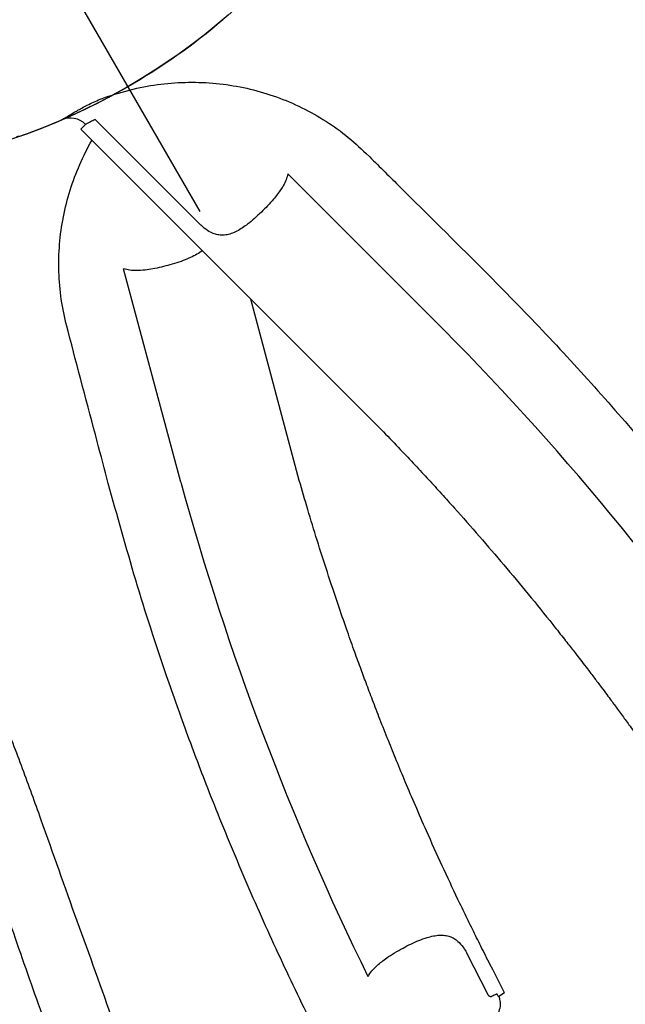
# Model space of a CAD drawing. Extents: x 77 to 820, y -407 to 54.
# Drawn here: x 604 to 613, y -326 to -312 of the extents above; entities that cross this region are included whole.
import ezdxf

# ---------------------------------------------------------------- set-up
doc = ezdxf.new("R2010")
doc.units = 0
doc.header["$MEASUREMENT"] = 0
doc.layers.get('0').update_dxf_attribs({"color": 5, "linetype": 'CONTINUOUS'})
doc.layers.add('Ft', color=1, linetype='CONTINUOUS', plot=False)
doc.layers.add('PHASE-1', color=6, linetype='CONTINUOUS')

# ---------------------------------------------------------------- blocks, each defined once
blk = doc.blocks.new('2365850l')
for p, q in [((43.332, 22.5), (43.328, 22.466)), ((43.332, 22.5), (43.328, 22.466)), ((43.331, 22.5), (43.426, 22.5)), ((43.331, 22.5), (43.426, 22.5)), ((43.432, 22.487), (43.426, 22.5)), ((43.432, 22.487), (43.426, 22.5)), ((43.43, 22.462), (43.429, 22.458)), ((43.43, 22.462), (43.429, 22.458)), ((43.432, 22.487), (43.43, 22.462)), ((43.432, 22.487), (43.43, 22.462)), ((43.51, 21.765), (43.543, 22.402)), ((43.51, 21.765), (43.543, 22.402)), ((42.432, 9.186), (40.895, 14.921)), ((42.432, 9.186), (40.895, 14.921)), ((39.46, 14.121), (40.254, 11.159)), ((39.46, 14.121), (40.254, 11.159)), ((43.678, 14.121), (42.884, 11.159)), ((43.678, 14.121), (42.884, 11.159)), ((39.172, 11.456), (39.154, 11.522)), ((39.172, 11.456), (39.154, 11.522)), ((43.985, 11.523), (43.967, 11.456)), ((43.985, 11.523), (43.967, 11.456)), ((41.654, 11.171), (42.191, 9.17)), ((41.654, 11.171), (42.191, 9.17)), ((42.333, 9.162), (42.333, 9.16)), ((42.333, 9.162), (42.333, 9.16))]:
    blk.add_line(p, q)
at = {"flags": 128}
for points in [[(42.244, 14.921), (41.569, 12.404)], [(42.244, 14.921), (41.569, 12.404)], [(42.333, 9.16), (42.372, 9.17), (42.404, 9.178), (42.424, 9.184), (42.432, 9.186)], [(42.333, 9.16), (42.372, 9.17), (42.404, 9.178), (42.424, 9.184), (42.432, 9.186)]]:
    blk.add_lwpolyline(points, dxfattribs=at)
for centre, radius, start, end in [((77.276, 24), 39.085, 183.8806, 194.6401), ((77.276, 24), 39.085, 183.8806, 194.6401), ((5.863, 24), 39.085, 345.3599, 356.1194), ((5.863, 24), 39.085, 345.3599, 356.1194), ((42.631, 9.239), 0.3, 195.0045, 263.4564), ((42.631, 9.239), 0.3, 195.0045, 263.4564), ((41.569, 0), 9, 79.7342, 100.2654), ((41.569, 0), 9, 79.7342, 100.2654), ((41.569, 0), 9, 79.7346, 83.4473), ((41.569, 0), 9, 79.7346, 83.4473), ((43.128, 8.605), 0.255, 60.0081, 79.7436), ((43.128, 8.605), 0.255, 60.0081, 79.7436)]:
    blk.add_arc(centre, radius, start, end)
for points, knots in [([(43.426, 22.5), (43.431, 22.521), (43.443, 22.574), (43.491, 22.651), (43.57, 22.716), (43.649, 22.745), (43.698, 22.749), (43.713, 22.75)], [0, 0, 0, 0, 0.153954, 0.399573, 0.64515, 0.890608, 1, 1, 1, 1]), ([(43.426, 22.5), (43.431, 22.521), (43.443, 22.574), (43.491, 22.651), (43.57, 22.716), (43.649, 22.745), (43.698, 22.749), (43.713, 22.75)], [0, 0, 0, 0, 0.153954, 0.399573, 0.64515, 0.890608, 1, 1, 1, 1]), ([(38.581, 13.632), (38.485, 13.998), (38.293, 14.732), (38.045, 15.844), (37.826, 16.963), (37.656, 17.998), (37.524, 18.945), (37.404, 19.972), (37.295, 21.173), (37.252, 22.088), (37.231, 22.546)], [0, 0, 0, 0, 0.125899, 0.251798, 0.378117, 0.504436, 0.600033, 0.695676, 0.847747, 1, 1, 1, 1]), ([(38.581, 13.632), (38.485, 13.998), (38.293, 14.732), (38.045, 15.844), (37.826, 16.963), (37.656, 17.998), (37.524, 18.945), (37.404, 19.972), (37.295, 21.173), (37.252, 22.088), (37.231, 22.546)], [0, 0, 0, 0, 0.125899, 0.251798, 0.378117, 0.504436, 0.600033, 0.695676, 0.847747, 1, 1, 1, 1]), ([(45.908, 22.546), (45.891, 22.174), (45.858, 21.429), (45.768, 20.314), (45.649, 19.2), (45.508, 18.167), (45.355, 17.215), (45.163, 16.178), (44.908, 14.98), (44.674, 14.081), (44.558, 13.631)], [0, 0, 0, 0, 0.1237108, 0.2474216, 0.3715247, 0.4956275, 0.5935111, 0.6914437, 0.8456258, 1, 1, 1, 1]), ([(45.908, 22.546), (45.891, 22.174), (45.858, 21.429), (45.768, 20.314), (45.649, 19.2), (45.508, 18.167), (45.355, 17.215), (45.163, 16.178), (44.908, 14.98), (44.674, 14.081), (44.558, 13.631)], [0, 0, 0, 0, 0.1237108, 0.2474216, 0.3715247, 0.4956275, 0.5935111, 0.6914437, 0.8456258, 1, 1, 1, 1]), ([(40.895, 14.921), (40.868, 15.03), (40.817, 15.236), (40.748, 15.531), (40.685, 15.804), (40.628, 16.066), (40.518, 16.582), (40.401, 17.183), (40.281, 17.877), (40.218, 18.275), (40.179, 18.539), (40.161, 18.66), (40.146, 18.765), (40.133, 18.858), (40.12, 18.952), (40.106, 19.06), (40.088, 19.192), (40.07, 19.34), (40.051, 19.488), (40.036, 19.617), (40.024, 19.718), (40.015, 19.801), (40.006, 19.881), (39.994, 19.994), (39.977, 20.154), (39.956, 20.364), (39.934, 20.595), (39.896, 21.028), (39.849, 21.651), (39.823, 22.196), (39.81, 22.466)], [0, 0, 0, 0, 0.044133, 0.0834773, 0.1190015, 0.1541051, 0.189088, 0.3259388, 0.3948521, 0.4658092, 0.4839606, 0.4999937, 0.5138757, 0.5256058, 0.536682, 0.5512008, 0.5684898, 0.5891291, 0.6098143, 0.6268311, 0.6401765, 0.6499085, 0.6596478, 0.6715412, 0.6945839, 0.7229494, 0.7545233, 0.7857335, 0.8937709, 1, 1, 1, 1]), ([(40.895, 14.921), (40.868, 15.03), (40.817, 15.236), (40.748, 15.531), (40.685, 15.804), (40.628, 16.066), (40.518, 16.582), (40.401, 17.183), (40.281, 17.877), (40.218, 18.275), (40.179, 18.539), (40.161, 18.66), (40.146, 18.765), (40.133, 18.858), (40.12, 18.952), (40.106, 19.06), (40.088, 19.192), (40.07, 19.34), (40.051, 19.488), (40.036, 19.617), (40.024, 19.718), (40.015, 19.801), (40.006, 19.881), (39.994, 19.994), (39.977, 20.154), (39.956, 20.364), (39.934, 20.595), (39.896, 21.028), (39.849, 21.651), (39.823, 22.196), (39.81, 22.466)], [0, 0, 0, 0, 0.044133, 0.0834773, 0.1190015, 0.1541051, 0.189088, 0.3259388, 0.3948521, 0.4658092, 0.4839606, 0.4999937, 0.5138757, 0.5256058, 0.536682, 0.5512008, 0.5684898, 0.5891291, 0.6098143, 0.6268311, 0.6401765, 0.6499085, 0.6596478, 0.6715412, 0.6945839, 0.7229494, 0.7545233, 0.7857335, 0.8937709, 1, 1, 1, 1]), ([(43.328, 22.466), (43.323, 22.356), (43.314, 22.148), (43.298, 21.851), (43.281, 21.577), (43.263, 21.314), (43.237, 20.968), (43.2, 20.534), (43.153, 20.06), (43.105, 19.639), (43.063, 19.289), (43.02, 18.967), (42.977, 18.657), (42.933, 18.358), (42.889, 18.076), (42.847, 17.824), (42.806, 17.58), (42.76, 17.318), (42.703, 17.015), (42.631, 16.642), (42.544, 16.219), (42.446, 15.769), (42.346, 15.337), (42.277, 15.057), (42.244, 14.921)], [0, 0, 0, 0, 0.043262, 0.081935, 0.116809, 0.151195, 0.185465, 0.252866, 0.322363, 0.372898, 0.419292, 0.460674, 0.50064, 0.542287, 0.579377, 0.612887, 0.642575, 0.676646, 0.717089, 0.763912, 0.825914, 0.886688, 0.944716, 1, 1, 1, 1]), ([(43.328, 22.466), (43.323, 22.356), (43.314, 22.148), (43.298, 21.851), (43.281, 21.577), (43.263, 21.314), (43.237, 20.968), (43.2, 20.534), (43.153, 20.06), (43.105, 19.639), (43.063, 19.289), (43.02, 18.967), (42.977, 18.657), (42.933, 18.358), (42.889, 18.076), (42.847, 17.824), (42.806, 17.58), (42.76, 17.318), (42.703, 17.015), (42.631, 16.642), (42.544, 16.219), (42.446, 15.769), (42.346, 15.337), (42.277, 15.057), (42.244, 14.921)], [0, 0, 0, 0, 0.043262, 0.081935, 0.116809, 0.151195, 0.185465, 0.252866, 0.322363, 0.372898, 0.419292, 0.460674, 0.50064, 0.542287, 0.579377, 0.612887, 0.642575, 0.676646, 0.717089, 0.763912, 0.825914, 0.886688, 0.944716, 1, 1, 1, 1]), ([(43.509, 22.45), (43.482, 22.452), (43.447, 22.454), (43.433, 22.457), (43.429, 22.458)], [0, 0, 0, 0, 0.765892, 1, 1, 1, 1]), ([(43.509, 22.45), (43.482, 22.452), (43.447, 22.454), (43.433, 22.457), (43.429, 22.458)], [0, 0, 0, 0, 0.765892, 1, 1, 1, 1]), ([(43.543, 22.402), (43.543, 22.405), (43.543, 22.413), (43.541, 22.42), (43.538, 22.429), (43.534, 22.435), (43.527, 22.444), (43.519, 22.449), (43.512, 22.45), (43.509, 22.45)], [0, 0, 0, 0, 0.089488, 0.21162, 0.25275, 0.431511, 0.517918, 0.784506, 1, 1, 1, 1]), ([(43.543, 22.402), (43.543, 22.405), (43.543, 22.413), (43.541, 22.42), (43.538, 22.429), (43.534, 22.435), (43.527, 22.444), (43.519, 22.449), (43.512, 22.45), (43.509, 22.45)], [0, 0, 0, 0, 0.089488, 0.21162, 0.25275, 0.431511, 0.517918, 0.784506, 1, 1, 1, 1]), ([(48.066, 11.752), (48.059, 11.756), (47.985, 11.8), (47.877, 11.882), (47.755, 12.012), (47.646, 12.158), (47.541, 12.347), (47.44, 12.605), (47.362, 12.901), (47.31, 13.233), (47.287, 13.568), (47.284, 13.905), (47.301, 14.377), (47.35, 14.984), (47.446, 15.723), (47.566, 16.459), (47.74, 17.441), (47.974, 18.666), (48.204, 20.032), (48.485, 21.262), (48.457, 22.065), (48.617, 22.414), (48.617, 22.414)], [0.4999807, 0.4999807, 0.4999807, 0.4999807, 0.5010462, 0.5115867, 0.5183817, 0.5251799, 0.536453, 0.5477422, 0.5629013, 0.5781217, 0.5934266, 0.6087631, 0.62402, 0.6578178, 0.6916465, 0.7255082, 0.7593508, 0.8273853, 0.895421, 0.9477107, 0.9999996, 1, 1, 1, 1]), ([(49.455, 22.308), (49.402, 21.922), (49.297, 21.149), (49.112, 19.985), (48.902, 18.818), (48.669, 17.647), (48.433, 16.477), (48.206, 15.305), (48.052, 14.395), (47.953, 13.752), (47.906, 13.376), (47.882, 12.997), (47.891, 12.682), (47.923, 12.433), (47.964, 12.279), (48.018, 12.162), (48.081, 12.066), (48.146, 12.007), (48.191, 11.98), (48.196, 11.977)], [0, 0, 0, 0, 0.0554264, 0.1108533, 0.1673862, 0.2239303, 0.2804777, 0.3370131, 0.3935394, 0.4115033, 0.429501, 0.4474363, 0.4653145, 0.4742245, 0.4831065, 0.4878151, 0.4925134, 0.499324, 0.500008, 0.500008, 0.500008, 0.500008]), ([(43.879, 21.297), (43.849, 21.304), (43.791, 21.32), (43.714, 21.352), (43.649, 21.392), (43.598, 21.439), (43.56, 21.494), (43.529, 21.565), (43.515, 21.634), (43.509, 21.706), (43.51, 21.741), (43.51, 21.765)], [0, 0, 0, 0, 0.132294, 0.264526, 0.386335, 0.508028, 0.6107, 0.713239, 0.864778, 0.903925, 1, 1, 1, 1]), ([(43.879, 21.297), (43.849, 21.304), (43.791, 21.32), (43.714, 21.352), (43.649, 21.392), (43.598, 21.439), (43.56, 21.494), (43.529, 21.565), (43.515, 21.634), (43.509, 21.706), (43.51, 21.741), (43.51, 21.765)], [0, 0, 0, 0, 0.132294, 0.264526, 0.386335, 0.508028, 0.6107, 0.713239, 0.864778, 0.903925, 1, 1, 1, 1]), ([(44.858, 21.355), (44.83, 21.34), (44.774, 21.311), (44.707, 21.295), (44.673, 21.286)], [0, 0, 0, 0, 0.493518, 1, 1, 1, 1]), ([(44.858, 21.355), (44.83, 21.34), (44.774, 21.311), (44.707, 21.295), (44.673, 21.286)], [0, 0, 0, 0, 0.493518, 1, 1, 1, 1]), ([(44.673, 21.286), (44.618, 21.277), (44.523, 21.261), (44.375, 21.254), (44.244, 21.255), (44.117, 21.262), (43.994, 21.274), (43.918, 21.289), (43.879, 21.297)], [0, 0, 0, 0, 0.220657, 0.382833, 0.545007, 0.694137, 0.84325, 1, 1, 1, 1]), ([(44.673, 21.286), (44.618, 21.277), (44.523, 21.261), (44.375, 21.254), (44.244, 21.255), (44.117, 21.262), (43.994, 21.274), (43.918, 21.289), (43.879, 21.297)], [0, 0, 0, 0, 0.220657, 0.382833, 0.545007, 0.694137, 0.84325, 1, 1, 1, 1]), ([(39.154, 11.522), (39.101, 11.715), (38.91, 12.418), (38.719, 13.121), (38.581, 13.632)], [0, 0, 0, 0, 0.274447, 1, 1, 1, 1]), ([(39.154, 11.522), (39.101, 11.715), (38.91, 12.418), (38.719, 13.121), (38.581, 13.632)], [0, 0, 0, 0, 0.274447, 1, 1, 1, 1]), ([(44.558, 13.631), (44.505, 13.438), (44.315, 12.735), (44.124, 12.033), (43.985, 11.523)], [0, 0, 0, 0, 0.274785, 1, 1, 1, 1]), ([(44.558, 13.631), (44.505, 13.438), (44.315, 12.735), (44.124, 12.033), (43.985, 11.523)], [0, 0, 0, 0, 0.274785, 1, 1, 1, 1]), ([(40.447, 11.298), (40.498, 11.321), (40.584, 11.359), (40.719, 11.402), (40.84, 11.435), (40.964, 11.464), (41.076, 11.484), (41.143, 11.49), (41.171, 11.492)], [0, 0, 0, 0, 0.231562, 0.390355, 0.549156, 0.716122, 0.883067, 1, 1, 1, 1]), ([(40.447, 11.298), (40.498, 11.321), (40.584, 11.359), (40.719, 11.402), (40.84, 11.435), (40.964, 11.464), (41.076, 11.484), (41.143, 11.49), (41.171, 11.492)], [0, 0, 0, 0, 0.231562, 0.390355, 0.549156, 0.716122, 0.883067, 1, 1, 1, 1]), ([(41.171, 11.492), (41.202, 11.493), (41.264, 11.496), (41.349, 11.486), (41.426, 11.464), (41.491, 11.429), (41.544, 11.382), (41.594, 11.32), (41.627, 11.255), (41.646, 11.201), (41.652, 11.181), (41.654, 11.171)], [0, 0, 0, 0, 0.141641, 0.283194, 0.41526, 0.547144, 0.656116, 0.764903, 0.915367, 0.9588, 1, 1, 1, 1]), ([(41.171, 11.492), (41.202, 11.493), (41.264, 11.496), (41.349, 11.486), (41.426, 11.464), (41.491, 11.429), (41.544, 11.382), (41.594, 11.32), (41.627, 11.255), (41.646, 11.201), (41.652, 11.181), (41.654, 11.171)], [0, 0, 0, 0, 0.141641, 0.283194, 0.41526, 0.547144, 0.656116, 0.764903, 0.915367, 0.9588, 1, 1, 1, 1]), ([(41.815, 11.488), (41.821, 11.489), (41.858, 11.494), (41.927, 11.496), (41.995, 11.49), (42.029, 11.486)], [0.6980508, 0.6980508, 0.6980508, 0.6980508, 0.7264474, 0.8631899, 1, 1, 1, 1]), ([(41.815, 11.488), (41.821, 11.489), (41.858, 11.494), (41.927, 11.496), (41.995, 11.49), (42.029, 11.486)], [0.6980508, 0.6980508, 0.6980508, 0.6980508, 0.7264474, 0.8631899, 1, 1, 1, 1]), ([(42.029, 11.486), (42.036, 11.486), (42.084, 11.48), (42.175, 11.464), (42.299, 11.435), (42.42, 11.402), (42.534, 11.365), (42.603, 11.337), (42.636, 11.324)], [0, 0, 0, 0, 0.038243, 0.239402, 0.440588, 0.631935, 0.823273, 1, 1, 1, 1]), ([(42.029, 11.486), (42.036, 11.486), (42.084, 11.48), (42.175, 11.464), (42.299, 11.435), (42.42, 11.402), (42.534, 11.365), (42.603, 11.337), (42.636, 11.324)], [0, 0, 0, 0, 0.038243, 0.239402, 0.440588, 0.631935, 0.823273, 1, 1, 1, 1]), ([(41.884, 8.98), (41.746, 9.011), (41.483, 9.07), (41.111, 9.214), (40.768, 9.387), (40.446, 9.597), (40.15, 9.841), (39.884, 10.115), (39.648, 10.417), (39.45, 10.744), (39.285, 11.091), (39.21, 11.334), (39.172, 11.456)], [0, 0, 0, 0, 0.109613, 0.208792, 0.308264, 0.407433, 0.506059, 0.604988, 0.703606, 0.8023, 0.901305, 1, 1, 1, 1]), ([(41.884, 8.98), (41.746, 9.011), (41.483, 9.07), (41.111, 9.214), (40.768, 9.387), (40.446, 9.597), (40.15, 9.841), (39.884, 10.115), (39.648, 10.417), (39.45, 10.744), (39.285, 11.091), (39.21, 11.334), (39.172, 11.456)], [0, 0, 0, 0, 0.109613, 0.208792, 0.308264, 0.407433, 0.506059, 0.604988, 0.703606, 0.8023, 0.901305, 1, 1, 1, 1]), ([(43.967, 11.456), (43.929, 11.334), (43.853, 11.091), (43.689, 10.744), (43.49, 10.417), (43.255, 10.115), (42.988, 9.841), (42.695, 9.599), (42.483, 9.46), (42.375, 9.398)], [0, 0, 0, 0, 0.0986951, 0.1977002, 0.2963936, 0.3950119, 0.4939407, 0.5925672, 0.6895656, 0.6895656, 0.6895656, 0.6895656]), ([(43.967, 11.456), (43.929, 11.334), (43.853, 11.091), (43.689, 10.744), (43.49, 10.417), (43.255, 10.115), (42.988, 9.841), (42.695, 9.599), (42.483, 9.46), (42.375, 9.398)], [0, 0, 0, 0, 0.0986951, 0.1977002, 0.2963936, 0.3950119, 0.4939407, 0.5925672, 0.6895656, 0.6895656, 0.6895656, 0.6895656]), ([(40.254, 11.159), (40.274, 11.179), (40.314, 11.22), (40.381, 11.264), (40.428, 11.289), (40.447, 11.298)], [0, 0, 0, 0, 0.37419, 0.758261, 1, 1, 1, 1]), ([(40.254, 11.159), (40.274, 11.179), (40.314, 11.22), (40.381, 11.264), (40.428, 11.289), (40.447, 11.298)], [0, 0, 0, 0, 0.37419, 0.758261, 1, 1, 1, 1]), ([(42.636, 11.324), (42.674, 11.306), (42.741, 11.275), (42.824, 11.221), (42.864, 11.18), (42.884, 11.159)], [0, 0, 0, 0, 0.385749, 0.689168, 1, 1, 1, 1]), ([(42.636, 11.324), (42.674, 11.306), (42.741, 11.275), (42.824, 11.221), (42.864, 11.18), (42.884, 11.159)], [0, 0, 0, 0, 0.385749, 0.689168, 1, 1, 1, 1]), ([(42.191, 9.17), (42.217, 9.168), (42.27, 9.165), (42.313, 9.163), (42.327, 9.162), (42.333, 9.162)], [0, 0, 0, 0, 0.380017, 0.771356, 1, 1, 1, 1]), ([(42.191, 9.17), (42.217, 9.168), (42.27, 9.165), (42.313, 9.163), (42.327, 9.162), (42.333, 9.162)], [0, 0, 0, 0, 0.380017, 0.771356, 1, 1, 1, 1]), ([(42.295, 8.938), (42.267, 8.939), (42.21, 8.94), (42.115, 8.947), (42.015, 8.958), (41.937, 8.97), (41.893, 8.978), (41.884, 8.98)], [0, 0, 0, 0, 0.22685, 0.460332, 0.695025, 0.934879, 1, 1, 1, 1]), ([(42.295, 8.938), (42.267, 8.939), (42.21, 8.94), (42.115, 8.947), (42.015, 8.958), (41.937, 8.97), (41.893, 8.978), (41.884, 8.98)], [0, 0, 0, 0, 0.22685, 0.460332, 0.695025, 0.934879, 1, 1, 1, 1]), ([(42.409, 8.938), (42.393, 8.938), (42.36, 8.937), (42.317, 8.938), (42.295, 8.938)], [0, 0, 0, 0, 0.493476, 1, 1, 1, 1]), ([(42.409, 8.938), (42.393, 8.938), (42.36, 8.937), (42.317, 8.938), (42.295, 8.938)], [0, 0, 0, 0, 0.493476, 1, 1, 1, 1]), ([(42.596, 8.941), (42.595, 8.941), (42.592, 8.941), (42.563, 8.941), (42.509, 8.94), (42.443, 8.938), (42.409, 8.938)], [0, 0, 0, 0, 0.201897, 0.4066, 0.69906, 1, 1, 1, 1]), ([(42.596, 8.941), (42.595, 8.941), (42.592, 8.941), (42.563, 8.941), (42.509, 8.94), (42.443, 8.938), (42.409, 8.938)], [0, 0, 0, 0, 0.201897, 0.4066, 0.69906, 1, 1, 1, 1])]:
    blk.add_open_spline(points, degree=3, knots=knots)
at = {"layer": 'Ft'}
blk.add_line((41.569, 11), (41.569, -11), dxfattribs=at)
blk.add_circle((41.569, 0), 9, dxfattribs=at)

msp = doc.modelspace()

# ---------------------------------------------------------------- block references
at = {"layer": 'PHASE-1', "rotation": 210}
msp.add_blockref('2365850l', (637.296, -284.219, 60), dxfattribs=at)

doc.saveas('drawing.dxf')
